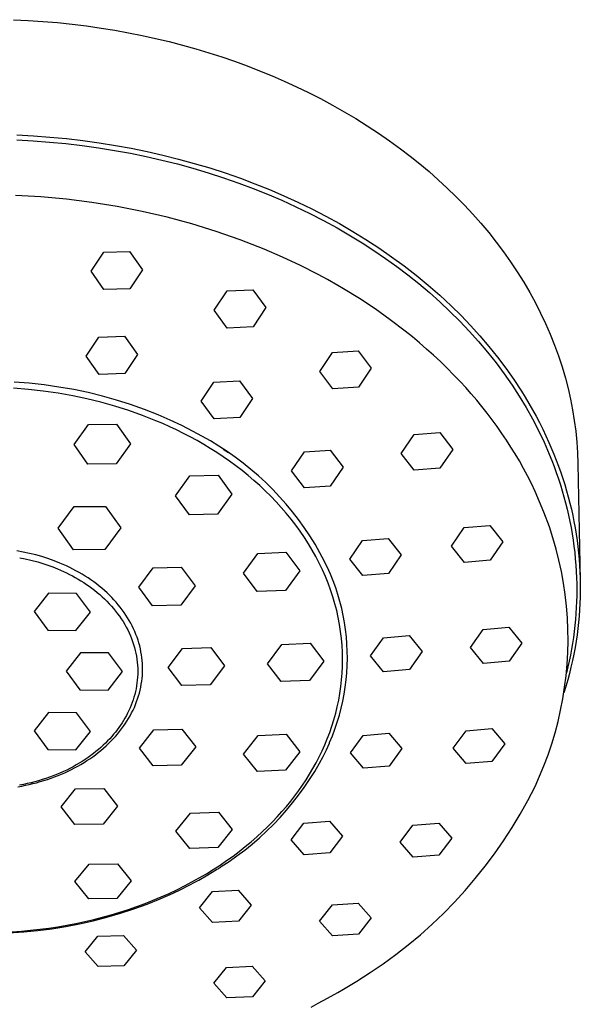
# Model space of a CAD drawing. Units: millimetres. Extents: x -243 to 152, y -689 to 751.
# Drawn here: x 105 to 152, y 531 to 614 of the extents above; entities that cross this region are included whole.
import ezdxf

# ---------------------------------------------------------------- set-up
doc = ezdxf.new("R2010")
doc.units = ezdxf.units.MM
doc.header["$MEASUREMENT"] = 0
doc.layers.add('Default', color=7, linetype='Continuous', true_color=0x000000)

msp = doc.modelspace()

# ---------------------------------------------------------------- linework, layer by layer
at = {"layer": 'Default', "color": 7, "true_color": 0xffffff}
for p, q in [((104.267, 613.733), (105.505, 613.675)), ((105.505, 613.675), (106.742, 613.593)), ((106.742, 613.593), (107.976, 613.488)), ((107.976, 613.488), (109.209, 613.359)), ((109.209, 613.359), (110.439, 613.207)), ((110.439, 613.207), (111.666, 613.031)), ((111.666, 613.031), (112.815, 612.844)), ((112.815, 612.844), (113.961, 612.637)), ((113.961, 612.637), (115.103, 612.408)), ((115.103, 612.408), (116.24, 612.158)), ((116.24, 612.158), (117.373, 611.887)), ((117.373, 611.887), (118.5, 611.594)), ((118.5, 611.594), (119.621, 611.28)), ((119.621, 611.28), (120.736, 610.945)), ((120.736, 610.945), (121.812, 610.599)), ((121.812, 610.599), (122.882, 610.232)), ((122.882, 610.232), (123.944, 609.845)), ((123.944, 609.845), (124.998, 609.437)), ((124.998, 609.437), (126.044, 609.008)), ((126.044, 609.008), (127.081, 608.559)), ((127.081, 608.559), (128.109, 608.088)), ((128.109, 608.088), (129.126, 607.596)), ((129.126, 607.596), (130.137, 607.081)), ((130.137, 607.081), (131.137, 606.544)), ((131.137, 606.544), (132.125, 605.985)), ((132.125, 605.985), (133.1, 605.405)), ((133.1, 605.405), (134.062, 604.803)), ((134.062, 604.803), (135.009, 604.178)), ((104.569, 604.025), (105.957, 603.952)), ((105.957, 603.952), (107.344, 603.85)), ((107.344, 603.85), (108.728, 603.718)), ((135.009, 604.178), (135.942, 603.532)), ((104.558, 603.6), (105.937, 603.527)), ((105.937, 603.527), (107.314, 603.426)), ((107.314, 603.426), (108.688, 603.294)), ((108.688, 603.294), (110.06, 603.134)), ((108.728, 603.718), (110.109, 603.556)), ((110.06, 603.134), (111.428, 602.944)), ((110.109, 603.556), (111.486, 603.365)), ((111.486, 603.365), (112.859, 603.145)), ((112.859, 603.145), (114.199, 602.899)), ((135.942, 603.532), (136.859, 602.863)), ((111.428, 602.944), (112.791, 602.725)), ((112.791, 602.725), (114.122, 602.482)), ((114.122, 602.482), (115.448, 602.21)), ((114.199, 602.899), (115.533, 602.626)), ((115.448, 602.21), (116.767, 601.909)), ((115.533, 602.626), (116.861, 602.323)), ((116.861, 602.323), (118.182, 601.992)), ((136.859, 602.863), (137.676, 602.238)), ((137.676, 602.238), (138.479, 601.594)), ((116.767, 601.909), (118.08, 601.58)), ((118.08, 601.58), (119.384, 601.222)), ((118.182, 601.992), (119.496, 601.631)), ((119.496, 601.631), (120.801, 601.241)), ((138.479, 601.594), (139.267, 600.932)), ((119.384, 601.222), (120.681, 600.835)), ((120.681, 600.835), (121.968, 600.418)), ((120.801, 601.241), (122.097, 600.822)), ((122.097, 600.822), (123.383, 600.373)), ((139.267, 600.932), (140.039, 600.251)), ((121.968, 600.418), (123.245, 599.972)), ((123.245, 599.972), (124.464, 599.516)), ((123.383, 600.373), (124.609, 599.913)), ((124.609, 599.913), (125.825, 599.425)), ((140.039, 600.251), (140.795, 599.552)), ((106.591, 598.813), (104.441, 598.934)), ((124.464, 599.516), (125.672, 599.032)), ((125.672, 599.032), (126.868, 598.519)), ((125.825, 599.425), (127.03, 598.909)), ((127.03, 598.909), (128.222, 598.365)), ((140.795, 599.552), (141.533, 598.835)), ((141.533, 598.835), (142.253, 598.1)), ((108.735, 598.617), (106.591, 598.813)), ((110.871, 598.347), (108.735, 598.617)), ((112.996, 598.002), (110.871, 598.347)), ((126.868, 598.519), (128.052, 597.98)), ((128.222, 598.365), (129.4, 597.793)), ((142.253, 598.1), (142.954, 597.347)), ((115.107, 597.583), (112.996, 598.002)), ((117.203, 597.091), (115.107, 597.583)), ((128.052, 597.98), (129.223, 597.412)), ((129.223, 597.412), (130.379, 596.815)), ((129.4, 597.793), (130.564, 597.192)), ((130.564, 597.192), (131.713, 596.563)), ((142.954, 597.347), (143.632, 596.581)), ((119.281, 596.526), (117.203, 597.091)), ((121.337, 595.889), (119.281, 596.526)), ((130.379, 596.815), (131.52, 596.19)), ((131.713, 596.563), (132.845, 595.904)), ((143.632, 596.581), (144.289, 595.797)), ((123.37, 595.181), (121.337, 595.889)), ((131.52, 596.19), (132.645, 595.537)), ((132.645, 595.537), (133.645, 594.923)), ((132.845, 595.904), (133.953, 595.222)), ((144.289, 595.797), (144.925, 594.995)), ((125.377, 594.402), (123.37, 595.181)), ((133.645, 594.923), (134.63, 594.285)), ((133.953, 595.222), (135.044, 594.51)), ((144.925, 594.995), (145.538, 594.177)), ((110.805, 592.556), (111.878, 594.159)), ((111.878, 594.159), (114.045, 594.214)), ((114.045, 594.214), (115.138, 592.669)), ((126.914, 593.736), (125.377, 594.402)), ((134.63, 594.285), (135.6, 593.624)), ((135.044, 594.51), (136.114, 593.769)), ((145.538, 594.177), (146.129, 593.342)), ((128.43, 593.023), (126.914, 593.736)), ((135.6, 593.624), (136.552, 592.939)), ((136.114, 593.769), (137.164, 592.999)), ((146.129, 593.342), (146.695, 592.491)), ((111.898, 591.003), (110.805, 592.556)), ((115.138, 592.669), (114.065, 591.061)), ((129.923, 592.262), (128.43, 593.023)), ((130.709, 591.837), (129.923, 592.262)), ((136.552, 592.939), (137.488, 592.23)), ((137.164, 592.999), (138.191, 592.201)), ((137.488, 592.23), (138.404, 591.498)), ((138.191, 592.201), (139.196, 591.373)), ((146.695, 592.491), (147.237, 591.623)), ((131.581, 591.344), (130.709, 591.837)), ((138.404, 591.498), (139.301, 590.741)), ((139.196, 591.373), (140.175, 590.516)), ((147.237, 591.623), (147.753, 590.74)), ((114.065, 591.061), (111.898, 591.003)), ((121.187, 589.277), (122.26, 590.888)), ((122.26, 590.888), (124.427, 590.984)), ((124.427, 590.984), (125.52, 589.476)), ((132.059, 591.063), (131.581, 591.344)), ((133.403, 590.239), (132.059, 591.063)), ((139.301, 590.741), (140.177, 589.961)), ((147.753, 590.74), (148.22, 589.882)), ((134.718, 589.37), (133.403, 590.239)), ((140.175, 590.516), (141.128, 589.629)), ((140.177, 589.961), (141.025, 589.163)), ((148.22, 589.882), (148.662, 589.011)), ((122.28, 587.762), (121.187, 589.277)), ((125.52, 589.476), (124.447, 587.865)), ((136.003, 588.457), (134.718, 589.37)), ((141.025, 589.163), (141.851, 588.341)), ((141.128, 589.629), (141.958, 588.811)), ((148.662, 589.011), (149.078, 588.128)), ((137.256, 587.5), (136.003, 588.457)), ((141.851, 588.341), (142.653, 587.497)), ((141.958, 588.811), (142.764, 587.97)), ((149.078, 588.128), (149.467, 587.232)), ((124.447, 587.865), (122.28, 587.762)), ((137.867, 587.008), (137.256, 587.5)), ((142.653, 587.497), (143.43, 586.629)), ((142.764, 587.97), (143.546, 587.105)), ((149.467, 587.232), (149.828, 586.325)), ((110.387, 585.395), (111.46, 587)), ((111.46, 587), (113.627, 587.063)), ((113.627, 587.063), (114.72, 585.525)), ((138.469, 586.505), (137.867, 587.008)), ((139.062, 585.992), (138.469, 586.505)), ((143.43, 586.629), (144.181, 585.739)), ((143.546, 587.105), (144.302, 586.218)), ((130.071, 584.096), (131.145, 585.702)), ((131.145, 585.702), (133.311, 585.835)), ((133.311, 585.835), (134.405, 584.369)), ((139.645, 585.467), (139.062, 585.992)), ((144.181, 585.739), (144.903, 584.826)), ((144.302, 586.218), (145.031, 585.309)), ((149.828, 586.325), (150.162, 585.407)), ((111.48, 583.847), (110.387, 585.395)), ((114.72, 585.525), (113.647, 583.916)), ((140.218, 584.932), (139.645, 585.467)), ((140.781, 584.386), (140.218, 584.932)), ((144.903, 584.826), (145.597, 583.891)), ((145.031, 585.309), (145.731, 584.378)), ((150.162, 585.407), (150.466, 584.48)), ((113.647, 583.916), (111.48, 583.847)), ((131.165, 582.626), (130.071, 584.096)), ((134.405, 584.369), (133.331, 582.767)), ((141.334, 583.829), (140.781, 584.386)), ((145.731, 584.378), (146.401, 583.425)), ((150.466, 584.48), (150.74, 583.543)), ((105.592, 583.113), (104.326, 583.213)), ((106.854, 582.972), (105.592, 583.113)), ((120.072, 581.595), (121.146, 583.206)), ((121.146, 583.206), (123.312, 583.317)), ((123.312, 583.317), (124.406, 581.826)), ((141.875, 583.262), (141.334, 583.829)), ((142.352, 582.744), (141.875, 583.262)), ((145.597, 583.891), (146.261, 582.935)), ((146.401, 583.425), (147.039, 582.451)), ((150.74, 583.543), (150.969, 582.659)), ((105.542, 582.589), (104.293, 582.688)), ((106.787, 582.45), (105.542, 582.589)), ((108.027, 582.271), (106.787, 582.45)), ((108.11, 582.791), (106.854, 582.972)), ((109.261, 582.053), (108.027, 582.271)), ((109.36, 582.571), (108.11, 582.791)), ((110.571, 582.316), (109.36, 582.571)), ((111.773, 582.021), (110.571, 582.316)), ((133.331, 582.767), (131.165, 582.626)), ((142.819, 582.217), (142.352, 582.744)), ((146.261, 582.935), (146.86, 582.01)), ((147.039, 582.451), (147.362, 581.93)), ((150.969, 582.659), (151.17, 581.768)), ((110.456, 581.801), (109.261, 582.053)), ((111.641, 581.51), (110.456, 581.801)), ((112.817, 581.179), (111.641, 581.51)), ((112.964, 581.686), (111.773, 582.021)), ((114.143, 581.311), (112.964, 581.686)), ((121.165, 580.097), (120.072, 581.595)), ((124.406, 581.826), (123.332, 580.217)), ((143.276, 581.682), (142.819, 582.217)), ((143.723, 581.138), (143.276, 581.682)), ((146.86, 582.01), (147.429, 581.067)), ((147.362, 581.93), (147.676, 581.403)), ((151.17, 581.768), (151.345, 580.872)), ((113.98, 580.81), (112.817, 581.179)), ((115.131, 580.402), (113.98, 580.81)), ((115.309, 580.898), (114.143, 581.311)), ((116.461, 580.445), (115.309, 580.898)), ((144.16, 580.586), (143.723, 581.138)), ((147.429, 581.067), (147.967, 580.106)), ((147.676, 581.403), (147.981, 580.871)), ((147.981, 580.871), (148.276, 580.333)), ((151.345, 580.872), (151.491, 579.971)), ((116.268, 579.956), (115.131, 580.402)), ((116.853, 579.706), (116.268, 579.956)), ((117.462, 580.012), (116.461, 580.445)), ((118.448, 579.545), (117.462, 580.012)), ((123.332, 580.217), (121.165, 580.097)), ((144.587, 580.026), (144.16, 580.586)), ((145.002, 579.457), (144.587, 580.026)), ((147.967, 580.106), (148.474, 579.128)), ((148.276, 580.333), (148.561, 579.79)), ((148.561, 579.79), (148.836, 579.242)), ((151.491, 579.971), (151.61, 579.066)), ((109.384, 577.953), (110.594, 579.629)), ((110.594, 579.629), (112.964, 579.654)), ((112.964, 579.654), (114.123, 578.002)), ((117.435, 579.445), (116.853, 579.706)), ((118.015, 579.171), (117.435, 579.445)), ((118.591, 578.885), (118.015, 579.171)), ((119.418, 579.045), (118.448, 579.545)), ((120.131, 578.651), (119.418, 579.045)), ((138.001, 578.787), (140.167, 578.949)), ((140.167, 578.949), (141.261, 577.527)), ((145.406, 578.881), (145.002, 579.457)), ((148.474, 579.128), (148.948, 578.134)), ((148.836, 579.242), (149.101, 578.689)), ((151.61, 579.066), (151.7, 578.157)), ((119.163, 578.586), (118.591, 578.885)), ((119.73, 578.275), (119.163, 578.586)), ((120.292, 577.952), (119.73, 578.275)), ((120.859, 578.244), (120.131, 578.651)), ((121.573, 577.813), (120.859, 578.244)), ((136.927, 577.197), (138.001, 578.787)), ((145.788, 578.312), (145.406, 578.881)), ((146.159, 577.736), (145.788, 578.312)), ((148.948, 578.134), (149.388, 577.124)), ((149.101, 578.689), (149.355, 578.131)), ((149.355, 578.131), (149.78, 577.129)), ((151.7, 578.157), (151.762, 577.246)), ((110.542, 576.302), (109.384, 577.953)), ((114.123, 578.002), (112.912, 576.326)), ((120.849, 577.616), (120.292, 577.952)), ((121.398, 577.267), (120.849, 577.616)), ((122.272, 577.357), (121.573, 577.813)), ((122.369, 577.242), (121.936, 577.537)), ((122.955, 576.879), (122.272, 577.357)), ((127.694, 575.734), (128.767, 577.333)), ((128.767, 577.333), (130.934, 577.484)), ((130.934, 577.484), (132.028, 576.044)), ((141.261, 577.527), (140.187, 575.944)), ((146.519, 577.153), (146.159, 577.736)), ((121.941, 576.907), (121.398, 577.267)), ((122.475, 576.534), (121.941, 576.907)), ((123.001, 576.148), (122.475, 576.534)), ((123.622, 576.377), (122.955, 576.879)), ((138.02, 575.775), (136.927, 577.197)), ((146.867, 576.563), (146.519, 577.153)), ((147.221, 575.934), (146.867, 576.563)), ((149.388, 577.124), (149.594, 576.614)), ((149.594, 576.614), (149.792, 576.1)), ((149.78, 577.129), (150.171, 576.113)), ((151.762, 577.246), (151.795, 576.334)), ((112.912, 576.326), (110.542, 576.302)), ((123.518, 575.751), (123.001, 576.148)), ((124.025, 575.342), (123.518, 575.751)), ((124.271, 575.854), (123.622, 576.377)), ((124.903, 575.309), (124.271, 575.854)), ((128.787, 574.293), (127.694, 575.734)), ((132.028, 576.044), (130.954, 574.453)), ((140.187, 575.944), (138.02, 575.775)), ((147.561, 575.297), (147.221, 575.934)), ((149.792, 576.1), (149.981, 575.583)), ((150.171, 576.113), (150.354, 575.601)), ((151.795, 576.334), (151.993, 566.489)), ((117.927, 573.625), (119.138, 575.299)), ((119.138, 575.299), (121.507, 575.366)), ((121.507, 575.366), (122.666, 573.759)), ((124.522, 574.921), (124.025, 575.342)), ((125.007, 574.488), (124.522, 574.921)), ((125.515, 574.743), (124.903, 575.309)), ((147.886, 574.652), (147.561, 575.297)), ((149.981, 575.583), (150.16, 575.062)), ((150.16, 575.062), (150.324, 574.557)), ((150.354, 575.601), (150.527, 575.085)), ((150.527, 575.085), (150.691, 574.566)), ((125.48, 574.044), (125.007, 574.488)), ((125.941, 573.589), (125.48, 574.044)), ((126.109, 574.157), (125.515, 574.743)), ((126.682, 573.551), (126.109, 574.157)), ((130.954, 574.453), (128.787, 574.293)), ((148.194, 574), (147.886, 574.652)), ((148.94, 572.254), (148.194, 574)), ((150.324, 574.557), (150.479, 574.049)), ((150.479, 574.049), (150.625, 573.538)), ((150.691, 574.566), (150.846, 574.044)), ((150.846, 574.044), (150.988, 573.53)), ((119.086, 572.018), (117.927, 573.625)), ((122.666, 573.759), (121.455, 572.085)), ((126.389, 573.124), (125.941, 573.589)), ((126.823, 572.647), (126.389, 573.124)), ((127.235, 572.927), (126.682, 573.551)), ((150.625, 573.538), (150.763, 573.025)), ((150.988, 573.53), (151.121, 573.014)), ((108.033, 570.891), (109.385, 572.718)), ((109.385, 572.718), (111.456, 572.734)), ((111.456, 572.734), (112.031, 572.74)), ((112.031, 572.74), (113.325, 570.935)), ((127.243, 572.161), (126.823, 572.647)), ((127.766, 572.284), (127.235, 572.927)), ((150.763, 573.025), (150.891, 572.509)), ((150.891, 572.509), (151.01, 571.991)), ((151.121, 573.014), (151.246, 572.495)), ((151.246, 572.495), (151.361, 571.975)), ((121.455, 572.085), (119.086, 572.018)), ((127.648, 571.665), (127.243, 572.161)), ((128.037, 571.16), (127.648, 571.665)), ((128.276, 571.623), (127.766, 572.284)), ((128.763, 570.946), (128.276, 571.623)), ((149.393, 571.017), (148.94, 572.254)), ((151.01, 571.991), (151.12, 571.472)), ((151.12, 571.472), (151.22, 570.95)), ((151.361, 571.975), (151.466, 571.452)), ((109.327, 569.087), (108.033, 570.891)), ((113.325, 570.935), (111.973, 569.109)), ((128.41, 570.646), (128.037, 571.16)), ((128.767, 570.123), (128.41, 570.646)), ((129.227, 570.253), (128.763, 570.946)), ((141.146, 569.387), (142.22, 570.949)), ((142.22, 570.949), (144.386, 571.13)), ((144.386, 571.13), (145.48, 569.753)), ((149.695, 570.086), (149.393, 571.017)), ((151.22, 570.95), (151.311, 570.426)), ((151.466, 571.452), (151.562, 570.927)), ((151.562, 570.927), (151.649, 570.401)), ((129.107, 569.593), (128.767, 570.123)), ((129.667, 569.544), (129.227, 570.253)), ((132.595, 568.287), (133.668, 569.857)), ((133.668, 569.857), (135.835, 570.034)), ((135.835, 570.034), (136.928, 568.648)), ((149.965, 569.145), (149.695, 570.086)), ((151.311, 570.426), (151.393, 569.902)), ((151.393, 569.902), (151.465, 569.375)), ((151.649, 570.401), (151.727, 569.874)), ((151.727, 569.874), (151.795, 569.345)), ((105.094, 568.887), (104.549, 568.983)), ((111.973, 569.109), (109.327, 569.087)), ((129.43, 569.054), (129.107, 569.593)), ((129.734, 568.509), (129.43, 569.054)), ((130.083, 568.822), (129.667, 569.544)), ((142.239, 568.014), (141.146, 569.387)), ((145.48, 569.753), (144.406, 568.199)), ((150.204, 568.195), (149.965, 569.145)), ((151.465, 569.375), (151.528, 568.848)), ((151.795, 569.345), (151.853, 568.815)), ((104.802, 568.405), (105.268, 568.313)), ((105.623, 568.776), (105.094, 568.887)), ((105.268, 568.313), (105.731, 568.208)), ((106.148, 568.647), (105.623, 568.776)), ((105.731, 568.208), (106.324, 568.052)), ((106.668, 568.501), (106.148, 568.647)), ((107.182, 568.337), (106.668, 568.501)), ((107.692, 568.157), (107.182, 568.337)), ((108.194, 567.959), (107.692, 568.157)), ((123.639, 567.122), (124.85, 568.774)), ((124.85, 568.774), (127.219, 568.869)), ((127.219, 568.869), (128.378, 567.313)), ((130.021, 567.957), (129.734, 568.509)), ((130.475, 568.085), (130.083, 568.822)), ((133.688, 566.906), (132.595, 568.287)), ((136.928, 568.648), (135.855, 567.089)), ((144.406, 568.199), (142.239, 568.014)), ((150.41, 567.238), (150.204, 568.195)), ((151.528, 568.848), (151.581, 568.319)), ((151.581, 568.319), (151.625, 567.79)), ((151.853, 568.815), (151.902, 568.284)), ((151.902, 568.284), (151.941, 567.752)), ((106.324, 568.052), (106.749, 567.925)), ((106.749, 567.925), (107.169, 567.785)), ((107.169, 567.785), (107.586, 567.633)), ((107.586, 567.633), (107.998, 567.47)), ((107.998, 567.47), (108.248, 567.363)), ((108.469, 567.842), (108.194, 567.959)), ((108.248, 567.363), (108.498, 567.251)), ((108.74, 567.72), (108.469, 567.842)), ((109.01, 567.592), (108.74, 567.72)), ((109.276, 567.459), (109.01, 567.592)), ((109.54, 567.319), (109.276, 567.459)), ((109.8, 567.174), (109.54, 567.319)), ((114.826, 565.938), (116.037, 567.563)), ((116.037, 567.563), (118.406, 567.615)), ((118.406, 567.615), (119.565, 566.042)), ((130.289, 567.399), (130.021, 567.957)), ((130.538, 566.836), (130.289, 567.399)), ((130.842, 567.336), (130.475, 568.085)), ((130.976, 567.02), (130.842, 567.336)), ((151.625, 567.79), (151.658, 567.26)), ((151.941, 567.752), (151.97, 567.219)), ((108.498, 567.251), (108.747, 567.133)), ((108.747, 567.133), (108.994, 567.011)), ((108.994, 567.011), (109.239, 566.882)), ((109.239, 566.882), (109.482, 566.749)), ((109.482, 566.749), (109.723, 566.61)), ((109.723, 566.61), (109.962, 566.466)), ((110.058, 567.024), (109.8, 567.174)), ((110.312, 566.868), (110.058, 567.024)), ((110.556, 566.71), (110.312, 566.868)), ((110.797, 566.546), (110.556, 566.71)), ((111.034, 566.378), (110.797, 566.546)), ((124.798, 565.565), (123.639, 567.122)), ((128.378, 567.313), (127.167, 565.661)), ((130.768, 566.268), (130.538, 566.836)), ((131.202, 566.458), (130.976, 567.02)), ((135.855, 567.089), (133.688, 566.906)), ((150.585, 566.275), (150.41, 567.238)), ((151.658, 567.26), (151.682, 566.729)), ((151.682, 566.729), (151.696, 566.225)), ((151.97, 567.219), (151.989, 566.687)), ((151.989, 566.687), (151.999, 566.153)), ((109.962, 566.466), (110.198, 566.317)), ((110.198, 566.317), (110.43, 566.162)), ((110.43, 566.162), (110.66, 566.002)), ((110.66, 566.002), (110.885, 565.837)), ((110.885, 565.837), (111.107, 565.667)), ((111.267, 566.204), (111.034, 566.378)), ((111.107, 565.667), (111.324, 565.491)), ((111.496, 566.024), (111.267, 566.204)), ((111.72, 565.839), (111.496, 566.024)), ((111.94, 565.649), (111.72, 565.839)), ((115.985, 564.365), (114.826, 565.938)), ((119.565, 566.042), (118.354, 564.417)), ((127.167, 565.661), (124.798, 565.565)), ((130.978, 565.695), (130.768, 566.268)), ((131.169, 565.119), (130.978, 565.695)), ((131.41, 565.888), (131.202, 566.458)), ((131.598, 565.311), (131.41, 565.888)), ((150.727, 565.306), (150.585, 566.275)), ((151.696, 566.225), (151.7, 565.72)), ((151.7, 565.72), (151.696, 565.215)), ((151.999, 566.153), (151.999, 565.62)), ((107.223, 565.422), (106.013, 563.873)), ((109.593, 565.4), (107.223, 565.422)), ((110.752, 563.828), (109.593, 565.4)), ((111.324, 565.491), (111.537, 565.311)), ((111.537, 565.311), (111.745, 565.125)), ((111.745, 565.125), (111.948, 564.935)), ((112.155, 565.453), (111.94, 565.649)), ((111.948, 564.935), (112.146, 564.74)), ((112.354, 565.262), (112.155, 565.453)), ((112.548, 565.066), (112.354, 565.262)), ((112.737, 564.866), (112.548, 565.066)), ((112.921, 564.66), (112.737, 564.866)), ((131.34, 564.54), (131.169, 565.119)), ((131.766, 564.729), (131.598, 565.311)), ((150.836, 564.333), (150.727, 565.306)), ((151.696, 565.215), (151.682, 564.711)), ((151.989, 565.089), (151.969, 564.558)), ((151.999, 565.62), (151.989, 565.089)), ((112.146, 564.74), (112.338, 564.54)), ((112.338, 564.54), (112.524, 564.336)), ((112.524, 564.336), (112.704, 564.127)), ((112.704, 564.127), (112.877, 563.915)), ((113.1, 564.45), (112.921, 564.66)), ((113.273, 564.235), (113.1, 564.45)), ((113.439, 564.016), (113.273, 564.235)), ((113.6, 563.792), (113.439, 564.016)), ((118.354, 564.417), (115.985, 564.365)), ((131.491, 563.958), (131.34, 564.54)), ((131.915, 564.141), (131.766, 564.729)), ((132.044, 563.549), (131.915, 564.141)), ((150.913, 563.357), (150.836, 564.333)), ((151.66, 564.206), (151.629, 563.702)), ((151.682, 564.711), (151.66, 564.206)), ((151.939, 564.027), (151.9, 563.497)), ((151.969, 564.558), (151.939, 564.027)), ((106.013, 563.873), (107.172, 562.301)), ((109.541, 562.279), (110.752, 563.828)), ((112.877, 563.915), (113.044, 563.698)), ((113.044, 563.698), (113.205, 563.478)), ((113.205, 563.478), (113.358, 563.254)), ((113.358, 563.254), (113.503, 563.026)), ((113.747, 563.574), (113.6, 563.792)), ((113.887, 563.353), (113.747, 563.574)), ((114.022, 563.128), (113.887, 563.353)), ((131.622, 563.374), (131.491, 563.958)), ((131.733, 562.788), (131.622, 563.374)), ((132.152, 562.952), (132.044, 563.549)), ((150.956, 562.379), (150.913, 563.357)), ((151.588, 563.199), (151.539, 562.696)), ((151.629, 563.702), (151.588, 563.199)), ((151.9, 563.497), (151.851, 562.968)), ((113.503, 563.026), (113.642, 562.795)), ((113.642, 562.795), (113.772, 562.561)), ((113.772, 562.561), (113.895, 562.325)), ((114.15, 562.899), (114.022, 563.128)), ((114.271, 562.666), (114.15, 562.899)), ((114.385, 562.43), (114.271, 562.666)), ((114.492, 562.191), (114.385, 562.43)), ((131.824, 562.202), (131.733, 562.788)), ((132.241, 562.352), (132.152, 562.952)), ((132.309, 561.75), (132.241, 562.352)), ((142.755, 560.837), (143.829, 562.361)), ((143.829, 562.361), (145.995, 562.549)), ((145.995, 562.549), (147.089, 561.215)), ((150.967, 561.4), (150.956, 562.379)), ((151.539, 562.696), (151.481, 562.194)), ((151.792, 562.44), (151.724, 561.913)), ((151.851, 562.968), (151.792, 562.44)), ((107.172, 562.301), (109.541, 562.279)), ((113.895, 562.325), (114.01, 562.085)), ((114.01, 562.085), (114.117, 561.844)), ((114.117, 561.844), (114.215, 561.6)), ((114.215, 561.6), (114.306, 561.355)), ((114.591, 561.948), (114.492, 562.191)), ((114.68, 561.712), (114.591, 561.948)), ((114.762, 561.472), (114.68, 561.712)), ((131.895, 561.615), (131.824, 562.202)), ((131.946, 561.029), (131.895, 561.615)), ((132.357, 561.146), (132.309, 561.75)), ((134.349, 560.138), (135.423, 561.663)), ((135.423, 561.663), (137.59, 561.851)), ((137.59, 561.851), (138.683, 560.516)), ((151.415, 561.694), (151.339, 561.194)), ((151.481, 562.194), (151.415, 561.694)), ((151.724, 561.913), (151.646, 561.387)), ((114.306, 561.355), (114.387, 561.108)), ((114.387, 561.108), (114.461, 560.859)), ((114.461, 560.859), (114.525, 560.61)), ((114.836, 561.23), (114.762, 561.472)), ((114.902, 560.986), (114.836, 561.23)), ((114.961, 560.741), (114.902, 560.986)), ((115.012, 560.493), (114.961, 560.741)), ((117.302, 559.177), (118.513, 560.771)), ((118.513, 560.771), (120.882, 560.836)), ((120.882, 560.836), (122.041, 559.306)), ((125.668, 559.483), (126.879, 561.097)), ((126.879, 561.097), (129.248, 561.203)), ((129.248, 561.203), (130.407, 559.695)), ((131.977, 560.444), (131.946, 561.029)), ((132.384, 560.54), (132.357, 561.146)), ((143.848, 559.509), (142.755, 560.837)), ((147.089, 561.215), (146.015, 559.698)), ((150.945, 560.421), (150.967, 561.4)), ((151.254, 560.696), (151.161, 560.199)), ((151.339, 561.194), (151.254, 560.696)), ((151.555, 560.836), (151.453, 560.287)), ((151.646, 561.387), (151.555, 560.836)), ((109.918, 560.41), (108.707, 558.861)), ((112.288, 560.388), (109.918, 560.41)), ((113.446, 558.816), (112.288, 560.388)), ((114.525, 560.61), (114.582, 560.359)), ((114.582, 560.359), (114.629, 560.108)), ((114.629, 560.108), (114.668, 559.857)), ((114.668, 559.857), (114.699, 559.605)), ((115.055, 560.244), (115.012, 560.493)), ((115.091, 559.993), (115.055, 560.244)), ((115.117, 559.745), (115.091, 559.993)), ((131.989, 559.861), (131.977, 560.444)), ((131.981, 559.279), (131.989, 559.861)), ((132.377, 559.328), (132.391, 559.934)), ((132.391, 559.934), (132.384, 560.54)), ((135.443, 558.811), (134.349, 560.138)), ((138.683, 560.516), (137.609, 559)), ((150.89, 559.444), (150.945, 560.421)), ((151.161, 560.199), (151.058, 559.704)), ((151.453, 560.287), (151.34, 559.74)), ((114.699, 559.605), (114.721, 559.354)), ((114.721, 559.354), (114.734, 559.103)), ((114.734, 559.103), (114.739, 558.853)), ((115.136, 559.496), (115.117, 559.745)), ((115.146, 559.247), (115.136, 559.496)), ((115.149, 558.997), (115.146, 559.247)), ((118.461, 557.648), (117.302, 559.177)), ((122.041, 559.306), (120.83, 557.712)), ((126.827, 557.974), (125.668, 559.483)), ((130.407, 559.695), (129.196, 558.08)), ((131.954, 558.7), (131.981, 559.279)), ((132.343, 558.722), (132.377, 559.328)), ((146.015, 559.698), (143.848, 559.509)), ((150.803, 558.469), (150.89, 559.444)), ((150.947, 559.21), (150.827, 558.719)), ((151.058, 559.704), (150.947, 559.21)), ((151.216, 559.195), (151.082, 558.653)), ((151.34, 559.74), (151.216, 559.195)), ((108.707, 558.861), (109.866, 557.29)), ((112.236, 557.267), (113.446, 558.816)), ((114.724, 558.355), (114.705, 558.108)), ((114.736, 558.603), (114.724, 558.355)), ((114.739, 558.853), (114.736, 558.603)), ((115.079, 558.002), (115.108, 558.25)), ((115.108, 558.25), (115.13, 558.498)), ((115.13, 558.498), (115.143, 558.748)), ((115.143, 558.748), (115.149, 558.997)), ((131.908, 558.124), (131.954, 558.7)), ((132.288, 558.118), (132.343, 558.722)), ((137.609, 559), (135.443, 558.811)), ((150.682, 557.497), (150.803, 558.469)), ((151.082, 558.653), (150.937, 558.114)), ((114.598, 557.378), (114.547, 557.138)), ((114.641, 557.619), (114.598, 557.378)), ((114.677, 557.863), (114.641, 557.619)), ((114.705, 558.108), (114.677, 557.863)), ((114.94, 557.255), (114.994, 557.503)), ((114.994, 557.503), (115.041, 557.752)), ((115.041, 557.752), (115.079, 558.002)), ((120.83, 557.712), (118.461, 557.648)), ((129.196, 558.08), (126.827, 557.974)), ((131.761, 556.984), (131.844, 557.552)), ((131.844, 557.552), (131.908, 558.124)), ((132.118, 556.918), (132.213, 557.517)), ((132.213, 557.517), (132.288, 558.118)), ((150.529, 556.53), (150.682, 557.497)), ((150.78, 557.577), (150.612, 557.044)), ((150.937, 558.114), (150.78, 557.577)), ((109.866, 557.29), (112.236, 557.267)), ((114.423, 556.667), (114.351, 556.435)), ((114.489, 556.901), (114.423, 556.667)), ((114.547, 557.138), (114.489, 556.901)), ((114.732, 556.525), (114.809, 556.766)), ((114.809, 556.766), (114.878, 557.01)), ((114.878, 557.01), (114.94, 557.255)), ((131.66, 556.421), (131.761, 556.984)), ((132.002, 556.323), (132.118, 556.918)), ((114.094, 555.758), (113.995, 555.539)), ((114.186, 555.981), (114.094, 555.758)), ((114.272, 556.206), (114.186, 555.981)), ((114.351, 556.435), (114.272, 556.206)), ((114.344, 555.57), (114.453, 555.808)), ((114.453, 555.808), (114.556, 556.05)), ((114.556, 556.05), (114.647, 556.286)), ((114.647, 556.286), (114.732, 556.525)), ((131.406, 555.31), (131.541, 555.863)), ((131.541, 555.863), (131.66, 556.421)), ((131.712, 555.146), (131.867, 555.732)), ((131.867, 555.732), (132.002, 556.323)), ((150.344, 555.569), (150.529, 556.53)), ((107.221, 555.37), (106.01, 553.821)), ((109.59, 555.347), (107.221, 555.37)), ((110.749, 553.776), (109.59, 555.347)), ((113.666, 554.902), (113.545, 554.698)), ((113.781, 555.111), (113.666, 554.902)), ((113.891, 555.323), (113.781, 555.111)), ((113.995, 555.539), (113.891, 555.323)), ((113.972, 554.875), (114.103, 555.103)), ((114.103, 555.103), (114.227, 555.335)), ((114.227, 555.335), (114.344, 555.57)), ((131.253, 554.763), (131.406, 555.31)), ((131.537, 554.565), (131.712, 555.146)), ((150.127, 554.614), (150.344, 555.569)), ((113.154, 554.107), (113.013, 553.916)), ((113.289, 554.3), (113.154, 554.107)), ((113.419, 554.497), (113.289, 554.3)), ((113.379, 553.991), (113.542, 554.214)), ((113.545, 554.698), (113.419, 554.497)), ((113.542, 554.214), (113.692, 554.43)), ((113.692, 554.43), (113.835, 554.651)), ((113.835, 554.651), (113.972, 554.875)), ((130.899, 553.689), (131.084, 554.223)), ((131.084, 554.223), (131.253, 554.763)), ((131.341, 553.981), (131.537, 554.565)), ((149.877, 553.667), (150.127, 554.614)), ((106.01, 553.821), (107.169, 552.249)), ((109.538, 552.227), (110.749, 553.776)), ((112.55, 553.349), (112.382, 553.163)), ((112.711, 553.537), (112.55, 553.349)), ((112.667, 553.146), (112.854, 553.35)), ((112.866, 553.726), (112.711, 553.537)), ((112.854, 553.35), (113.035, 553.559)), ((113.013, 553.916), (112.866, 553.726)), ((113.035, 553.559), (113.21, 553.773)), ((113.21, 553.773), (113.379, 553.991)), ((114.879, 552.373), (116.09, 553.923)), ((116.09, 553.923), (118.459, 553.977)), ((118.459, 553.977), (119.618, 552.48)), ((123.656, 551.877), (124.867, 553.445)), ((124.867, 553.445), (127.237, 553.542)), ((127.237, 553.542), (128.395, 552.071)), ((130.699, 553.163), (130.899, 553.689)), ((130.894, 552.833), (131.127, 553.403)), ((131.127, 553.403), (131.341, 553.981)), ((132.652, 551.972), (133.726, 553.441)), ((133.726, 553.441), (135.893, 553.624)), ((135.893, 553.624), (136.986, 552.331)), ((141.304, 552.359), (142.377, 553.838)), ((142.377, 553.838), (144.544, 554.022)), ((144.544, 554.022), (145.637, 552.723)), ((149.596, 552.729), (149.877, 553.667)), ((111.638, 552.434), (111.434, 552.257)), ((111.834, 552.613), (111.638, 552.434)), ((112.024, 552.795), (111.834, 552.613)), ((111.86, 552.369), (112.078, 552.563)), ((112.206, 552.978), (112.024, 552.795)), ((112.078, 552.563), (112.279, 552.753)), ((112.382, 553.163), (112.206, 552.978)), ((112.279, 552.753), (112.476, 552.947)), ((112.476, 552.947), (112.667, 553.146)), ((119.618, 552.48), (118.407, 550.93)), ((130.255, 552.133), (130.484, 552.644)), ((130.484, 552.644), (130.699, 553.163)), ((130.622, 552.225), (130.879, 552.8)), ((130.879, 552.8), (130.894, 552.833)), ((145.637, 552.723), (144.564, 551.248)), ((149.284, 551.802), (149.596, 552.729)), ((107.169, 552.249), (109.538, 552.227)), ((110.552, 551.577), (110.315, 551.416)), ((110.783, 551.743), (110.552, 551.577)), ((110.706, 551.479), (110.945, 551.646)), ((111.007, 551.911), (110.783, 551.743)), ((110.945, 551.646), (111.181, 551.819)), ((111.224, 552.083), (111.007, 551.911)), ((111.181, 551.819), (111.412, 551.996)), ((111.434, 552.257), (111.224, 552.083)), ((111.412, 551.996), (111.638, 552.18)), ((111.638, 552.18), (111.86, 552.369)), ((116.038, 550.876), (114.879, 552.373)), ((124.815, 550.406), (123.656, 551.877)), ((128.395, 552.071), (127.185, 550.503)), ((129.755, 551.135), (130.012, 551.629)), ((130.012, 551.629), (130.255, 552.133)), ((130.053, 551.104), (130.347, 551.66)), ((130.347, 551.66), (130.622, 552.225)), ((133.746, 550.689), (132.652, 551.972)), ((136.986, 552.331), (135.912, 550.866)), ((142.397, 551.068), (141.304, 552.359)), ((148.94, 550.885), (149.284, 551.802)), ((109.301, 550.807), (109.033, 550.665)), ((109.564, 550.953), (109.301, 550.807)), ((109.421, 550.705), (109.69, 550.852)), ((109.82, 551.103), (109.564, 550.953)), ((109.69, 550.852), (109.955, 551.004)), ((110.071, 551.257), (109.82, 551.103)), ((109.955, 551.004), (110.217, 551.162)), ((110.315, 551.416), (110.071, 551.257)), ((110.217, 551.162), (110.463, 551.318)), ((110.463, 551.318), (110.706, 551.479)), ((118.407, 550.93), (116.038, 550.876)), ((129.486, 550.648), (129.755, 551.135)), ((129.642, 550.406), (130.053, 551.104)), ((135.912, 550.866), (133.746, 550.689)), ((144.564, 551.248), (142.397, 551.068)), ((148.194, 549.139), (148.94, 550.885)), ((107.31, 549.92), (107.006, 549.815)), ((107.609, 550.031), (107.31, 549.92)), ((107.439, 549.838), (107.737, 549.947)), ((107.904, 550.148), (107.609, 550.031)), ((107.737, 549.947), (108.033, 550.063)), ((108.194, 550.269), (107.904, 550.148)), ((108.033, 550.063), (108.316, 550.179)), ((108.479, 550.396), (108.194, 550.269)), ((108.316, 550.179), (108.596, 550.302)), ((108.759, 550.528), (108.479, 550.396)), ((108.596, 550.302), (108.874, 550.431)), ((109.033, 550.665), (108.759, 550.528)), ((108.874, 550.431), (109.149, 550.565)), ((109.149, 550.565), (109.421, 550.705)), ((127.185, 550.503), (124.815, 550.406)), ((128.911, 549.702), (129.204, 550.171)), ((129.204, 550.171), (129.486, 550.648)), ((129.209, 549.721), (129.642, 550.406)), ((104.648, 549.12), (104.969, 549.177)), ((105.112, 549.31), (104.787, 549.248)), ((104.969, 549.177), (105.289, 549.24)), ((105.435, 549.379), (105.112, 549.31)), ((105.289, 549.24), (105.608, 549.309)), ((105.756, 549.454), (105.435, 549.379)), ((105.608, 549.309), (105.918, 549.382)), ((106.073, 549.535), (105.756, 549.454)), ((105.918, 549.382), (106.225, 549.462)), ((106.388, 549.622), (106.073, 549.535)), ((106.225, 549.462), (106.532, 549.547)), ((106.699, 549.716), (106.388, 549.622)), ((106.532, 549.547), (106.836, 549.638)), ((107.006, 549.815), (106.699, 549.716)), ((106.836, 549.638), (107.138, 549.735)), ((107.138, 549.735), (107.439, 549.838)), ((128.292, 548.793), (128.607, 549.243)), ((128.607, 549.243), (128.911, 549.702)), ((128.753, 549.051), (129.209, 549.721)), ((147.587, 547.963), (148.194, 549.139)), ((108.294, 547.435), (109.504, 548.941)), ((109.504, 548.941), (111.874, 548.963)), ((111.874, 548.963), (113.033, 547.478)), ((127.62, 547.905), (127.964, 548.348)), ((127.777, 547.757), (128.276, 548.396)), ((127.964, 548.348), (128.292, 548.793)), ((128.276, 548.396), (128.753, 549.051)), ((109.452, 545.95), (108.294, 547.435)), ((113.033, 547.478), (111.822, 545.972)), ((126.884, 547.027), (127.26, 547.465)), ((127.258, 547.134), (127.777, 547.757)), ((127.26, 547.465), (127.62, 547.905)), ((146.94, 546.808), (147.587, 547.963)), ((117.958, 545.378), (119.169, 546.896)), ((119.169, 546.896), (121.539, 546.965)), ((121.539, 546.965), (122.697, 545.517)), ((126.082, 546.16), (126.491, 546.592)), ((126.491, 546.592), (126.884, 547.027)), ((126.719, 546.53), (127.258, 547.134)), ((146.256, 545.674), (146.94, 546.808)), ((111.822, 545.972), (109.452, 545.95)), ((125.582, 545.374), (126.16, 545.943)), ((125.657, 545.733), (126.082, 546.16)), ((126.16, 545.943), (126.719, 546.53)), ((127.653, 544.648), (128.727, 546.058)), ((128.727, 546.058), (130.894, 546.216)), ((130.894, 546.216), (131.987, 544.955)), ((136.837, 544.456), (137.91, 545.886)), ((137.91, 545.886), (140.077, 546.053)), ((140.077, 546.053), (141.17, 544.784)), ((119.117, 543.931), (117.958, 545.378)), ((122.697, 545.517), (121.487, 544)), ((124.757, 544.892), (125.215, 545.31)), ((124.986, 544.825), (125.582, 545.374)), ((125.215, 545.31), (125.657, 545.733)), ((131.987, 544.955), (130.913, 543.543)), ((145.535, 544.564), (146.256, 545.674)), ((123.742, 543.787), (124.372, 544.296)), ((123.792, 544.073), (124.283, 544.479)), ((124.283, 544.479), (124.757, 544.892)), ((124.372, 544.296), (124.986, 544.825)), ((128.747, 543.394), (127.653, 544.648)), ((137.93, 543.194), (136.837, 544.456)), ((141.17, 544.784), (140.097, 543.354)), ((144.777, 543.478), (145.535, 544.564)), ((121.487, 544), (119.117, 543.931)), ((122.224, 542.894), (122.763, 543.28)), ((122.432, 542.833), (123.095, 543.299)), ((122.763, 543.28), (123.285, 543.673)), ((123.095, 543.299), (123.742, 543.787)), ((123.285, 543.673), (123.792, 544.073)), ((130.913, 543.543), (128.747, 543.394)), ((140.097, 543.354), (137.93, 543.194)), ((143.985, 542.417), (144.777, 543.478)), ((109.451, 541.128), (110.661, 542.6)), ((110.661, 542.6), (113.031, 542.628)), ((113.031, 542.628), (114.19, 541.184)), ((121.102, 542.148), (121.671, 542.517)), ((121.671, 542.517), (122.224, 542.894)), ((121.754, 542.388), (122.432, 542.833)), ((119.895, 541.263), (120.64, 541.693)), ((119.92, 541.437), (120.518, 541.788)), ((120.518, 541.788), (121.102, 542.148)), ((120.64, 541.693), (121.373, 542.144)), ((121.373, 542.144), (121.439, 542.18)), ((121.439, 542.18), (121.505, 542.217)), ((121.505, 542.217), (121.569, 542.257)), ((121.569, 542.257), (121.632, 542.299)), ((121.632, 542.299), (121.694, 542.342)), ((121.694, 542.342), (121.754, 542.388)), ((143.157, 541.384), (143.985, 542.417)), ((110.609, 539.684), (109.451, 541.128)), ((114.19, 541.184), (112.979, 539.712)), ((118.378, 540.467), (119.025, 540.793)), ((118.681, 540.767), (119.307, 541.097)), ((119.025, 540.793), (119.663, 541.135)), ((119.307, 541.097), (119.92, 541.437)), ((119.663, 541.135), (119.895, 541.263)), ((142.296, 540.378), (143.157, 541.384)), ((116.634, 539.681), (117.722, 540.158)), ((116.725, 539.843), (117.39, 540.14)), ((117.39, 540.14), (118.042, 540.447)), ((117.722, 540.158), (118.378, 540.467)), ((118.042, 540.447), (118.681, 540.767)), ((119.952, 538.93), (121.025, 540.283)), ((121.025, 540.283), (123.192, 540.402)), ((123.192, 540.402), (124.285, 539.157)), ((141.402, 539.401), (142.296, 540.378)), ((112.979, 539.712), (110.609, 539.684)), ((114.415, 538.834), (115.531, 539.24)), ((114.664, 539.03), (115.362, 539.288)), ((115.362, 539.288), (116.049, 539.56)), ((115.531, 539.24), (116.634, 539.681)), ((116.049, 539.56), (116.725, 539.843)), ((124.285, 539.157), (123.212, 537.797)), ((130.055, 537.802), (131.128, 539.184)), ((131.128, 539.184), (133.295, 539.324)), ((133.295, 539.324), (134.388, 538.073)), ((140.477, 538.454), (141.402, 539.401)), ((111.78, 538.131), (112.513, 538.335)), ((112.147, 538.128), (113.287, 538.463)), ((112.513, 538.335), (113.239, 538.553)), ((113.239, 538.553), (113.956, 538.784)), ((113.287, 538.463), (114.415, 538.834)), ((113.956, 538.784), (114.664, 539.03)), ((121.045, 537.688), (119.952, 538.93)), ((139.521, 537.538), (140.477, 538.454)), ((108.019, 537.332), (108.781, 537.462)), ((108.672, 537.344), (109.838, 537.569)), ((108.781, 537.462), (109.539, 537.607)), ((109.539, 537.607), (110.292, 537.767)), ((109.838, 537.569), (110.997, 537.83)), ((110.292, 537.767), (111.039, 537.942)), ((110.997, 537.83), (112.147, 538.128)), ((111.039, 537.942), (111.78, 538.131)), ((123.212, 537.797), (121.045, 537.688)), ((131.148, 536.555), (130.055, 537.802)), ((134.388, 538.073), (133.315, 536.687)), ((138.535, 536.655), (139.521, 537.538)), ((103.824, 536.801), (105.138, 536.893)), ((104.173, 536.91), (104.945, 536.964)), ((104.945, 536.964), (105.715, 537.033)), ((105.138, 536.893), (106.321, 537.006)), ((105.715, 537.033), (106.485, 537.118)), ((106.321, 537.006), (107.499, 537.156)), ((106.485, 537.118), (107.253, 537.217)), ((107.253, 537.217), (108.019, 537.332)), ((107.499, 537.156), (108.672, 537.344)), ((133.315, 536.687), (131.148, 536.555)), ((137.521, 535.804), (138.535, 536.655)), ((110.302, 535.215), (111.375, 536.52)), ((111.375, 536.52), (113.542, 536.586)), ((113.542, 536.586), (114.635, 535.341)), ((136.479, 534.987), (137.521, 535.804)), ((111.395, 533.966), (110.302, 535.215)), ((114.635, 535.341), (113.562, 534.027)), ((135.41, 534.205), (136.479, 534.987)), ((134.317, 533.459), (135.41, 534.205)), ((113.562, 534.027), (111.395, 533.966)), ((121.137, 532.569), (122.211, 533.906)), ((122.211, 533.906), (124.377, 534.006)), ((124.377, 534.006), (125.471, 532.764)), ((133.199, 532.749), (134.317, 533.459)), ((122.23, 531.327), (121.137, 532.569)), ((125.471, 532.764), (124.397, 531.421)), ((132.059, 532.076), (133.199, 532.749)), ((130.709, 531.302), (131.581, 531.796)), ((131.581, 531.796), (132.059, 532.076)), ((124.397, 531.421), (122.23, 531.327)), ((129.33, 530.549), (129.922, 530.877)), ((129.922, 530.877), (130.709, 531.302))]:
    msp.add_line(p, q, dxfattribs=at)

doc.saveas('drawing.dxf')
